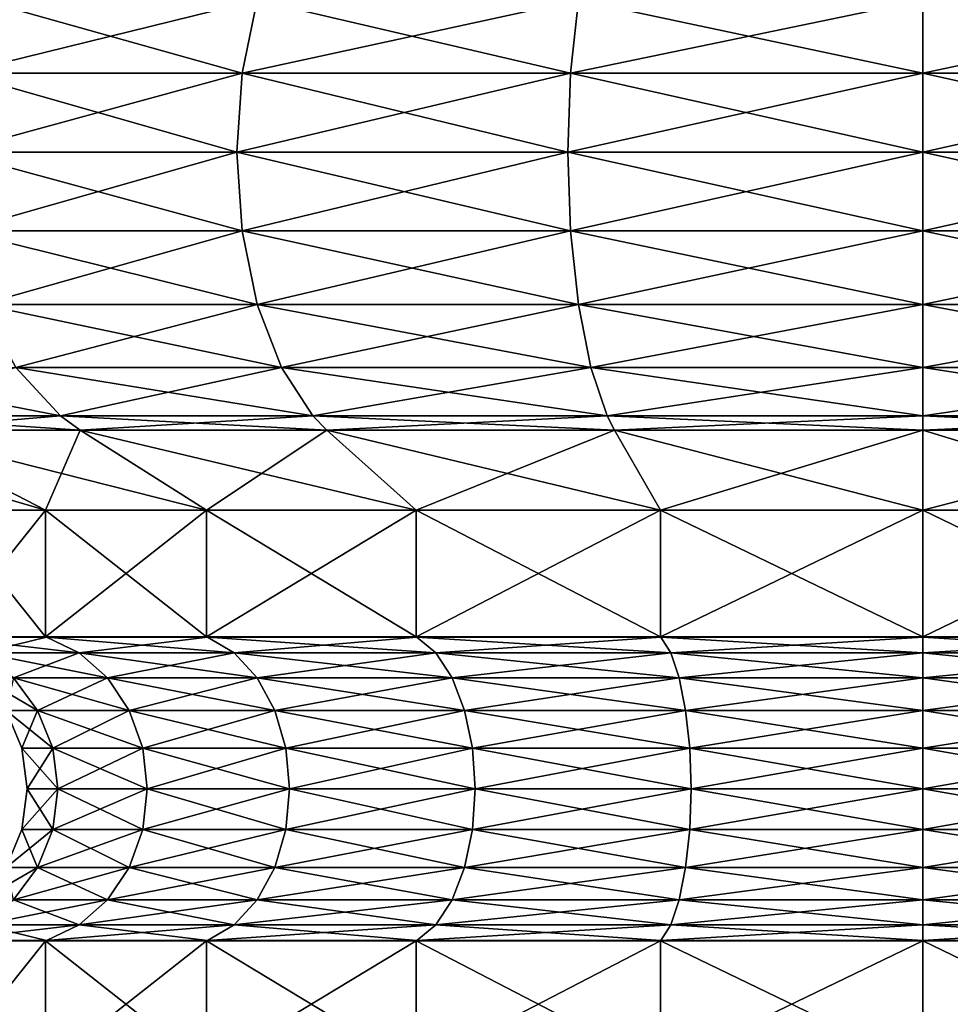
# Model space of a CAD drawing. Extents: x 6 to 9.5, y 9.4 to 49.9.
# Drawn here: x 6.7 to 7.8, y 40.1 to 41.3 of the extents above; entities that cross this region are included whole.
import ezdxf

# ---------------------------------------------------------------- set-up
doc = ezdxf.new("R2010")
doc.units = 0
doc.header["$MEASUREMENT"] = 0
doc.layers.add('DEFAULT', color=7, linetype='CONTINUOUS')

msp = doc.modelspace()

# ---------------------------------------------------------------- linework, layer by layer
at = {"layer": 'DEFAULT'}
for points in [[(6.938231, 41.252438, 0.295465), (6.590316, 41.252438, 0.56243), (6.616841, 41.342999, 0.588955)], [(6.616841, 41.342999, 2.911623), (6.590316, 41.252438, 2.938148), (6.956987, 41.342999, 3.172627)], [(6.590316, 41.252438, 2.938148), (6.938231, 41.252438, 3.205113), (6.956987, 41.342999, 3.172627)], [(6.956987, 41.342999, 0.327951), (6.938231, 41.252438, 0.295465), (6.616841, 41.342999, 0.588955)], [(7.343388, 41.252438, 0.127644), (6.938231, 41.252438, 0.295465), (6.956987, 41.342999, 0.327951)], [(7.353097, 41.342999, 3.336701), (6.956987, 41.342999, 3.172627), (6.938231, 41.252438, 3.205113)], [(7.353097, 41.342999, 3.336701), (6.938231, 41.252438, 3.205113), (7.343388, 41.252438, 3.372934)], [(7.353097, 41.342999, 0.163877), (7.343388, 41.252438, 0.127644), (6.956987, 41.342999, 0.327951)], [(7.778174, 41.252438, 3.430175), (7.778174, 41.342999, 3.392663), (7.343388, 41.252438, 3.372934)], [(7.778174, 41.342999, 3.392663), (7.353097, 41.342999, 3.336701), (7.343388, 41.252438, 3.372934)], [(7.778174, 41.252438, 0.070403), (7.343388, 41.252438, 0.127644), (7.353097, 41.342999, 0.163877)], [(7.778174, 41.342999, 0.107915), (7.778174, 41.252438, 0.070403), (7.353097, 41.342999, 0.163877)], [(7.778174, 41.342999, 3.392663), (7.778174, 41.252438, 3.430175), (8.203252, 41.342999, 3.336701)], [(8.203252, 41.342999, 0.163877), (8.212961, 41.252438, 0.127644), (7.778174, 41.342999, 0.107915)], [(8.212961, 41.252438, 0.127644), (7.778174, 41.252438, 0.070403), (7.778174, 41.342999, 0.107915)], [(7.778174, 41.252438, 3.430175), (8.212961, 41.252438, 3.372934), (8.203252, 41.342999, 3.336701)], [(6.931834, 41.155254, 0.284385), (6.581269, 41.155254, 0.553383), (6.590316, 41.252438, 0.56243)], [(6.581269, 41.155254, 2.947195), (6.931834, 41.155254, 3.216193), (6.938231, 41.252438, 3.205113)], [(6.581269, 41.155254, 2.947195), (6.938231, 41.252438, 3.205113), (6.590316, 41.252438, 2.938148)], [(6.931834, 41.155254, 0.284385), (6.590316, 41.252438, 0.56243), (6.938231, 41.252438, 0.295465)], [(7.340076, 41.155254, 0.115285), (6.931834, 41.155254, 0.284385), (6.938231, 41.252438, 0.295465)], [(7.340076, 41.155254, 3.385293), (7.343388, 41.252438, 3.372934), (6.931834, 41.155254, 3.216193)], [(7.343388, 41.252438, 3.372934), (6.938231, 41.252438, 3.205113), (6.931834, 41.155254, 3.216193)], [(7.340076, 41.155254, 0.115285), (6.938231, 41.252438, 0.295465), (7.343388, 41.252438, 0.127644)], [(7.778174, 41.155254, 3.44297), (7.778174, 41.252438, 3.430175), (7.340076, 41.155254, 3.385293)], [(7.778174, 41.252438, 3.430175), (7.343388, 41.252438, 3.372934), (7.340076, 41.155254, 3.385293)], [(7.778174, 41.155254, 0.057608), (7.340076, 41.155254, 0.115285), (7.343388, 41.252438, 0.127644)], [(7.778174, 41.155254, 0.057608), (7.343388, 41.252438, 0.127644), (7.778174, 41.252438, 0.070403)], [(7.778174, 41.155254, 3.44297), (8.216272, 41.155254, 3.385293), (8.212961, 41.252438, 3.372934)], [(7.778174, 41.155254, 3.44297), (8.212961, 41.252438, 3.372934), (7.778174, 41.252438, 3.430175)], [(8.216272, 41.155254, 0.115285), (7.778174, 41.155254, 0.057608), (7.778174, 41.252438, 0.070403)], [(8.216272, 41.155254, 0.115285), (7.778174, 41.252438, 0.070403), (8.212961, 41.252438, 0.127644)], [(6.931834, 41.155254, 0.284385), (6.938231, 41.058067, 0.295465), (6.581269, 41.155254, 0.553383)], [(6.938231, 41.058067, 0.295465), (6.590316, 41.058067, 0.56243), (6.581269, 41.155254, 0.553383)], [(6.581269, 41.155254, 2.947195), (6.590316, 41.058067, 2.938148), (6.931834, 41.155254, 3.216193)], [(6.590316, 41.058067, 2.938148), (6.938231, 41.058067, 3.205113), (6.931834, 41.155254, 3.216193)], [(7.340076, 41.155254, 0.115285), (7.343388, 41.058067, 0.127644), (6.931834, 41.155254, 0.284385)], [(7.343388, 41.058067, 0.127644), (6.938231, 41.058067, 0.295465), (6.931834, 41.155254, 0.284385)], [(7.340076, 41.155254, 3.385293), (6.931834, 41.155254, 3.216193), (6.938231, 41.058067, 3.205113)], [(7.343388, 41.058067, 3.372934), (7.340076, 41.155254, 3.385293), (6.938231, 41.058067, 3.205113)], [(7.778174, 41.155254, 3.44297), (7.340076, 41.155254, 3.385293), (7.343388, 41.058067, 3.372934)], [(7.778174, 41.155254, 0.057608), (7.778174, 41.058067, 0.070403), (7.340076, 41.155254, 0.115285)], [(7.778174, 41.058067, 0.070403), (7.343388, 41.058067, 0.127644), (7.340076, 41.155254, 0.115285)], [(7.778174, 41.058067, 3.430175), (7.778174, 41.155254, 3.44297), (7.343388, 41.058067, 3.372934)], [(7.778174, 41.155254, 3.44297), (7.778174, 41.058067, 3.430175), (8.216272, 41.155254, 3.385293)], [(8.216272, 41.155254, 0.115285), (8.212961, 41.058067, 0.127644), (7.778174, 41.155254, 0.057608)], [(8.212961, 41.058067, 0.127644), (7.778174, 41.058067, 0.070403), (7.778174, 41.155254, 0.057608)], [(7.778174, 41.058067, 3.430175), (8.212961, 41.058067, 3.372934), (8.216272, 41.155254, 3.385293)], [(6.956987, 40.967506, 0.327951), (6.616841, 40.967506, 0.588955), (6.590316, 41.058067, 0.56243)], [(6.956987, 40.967506, 0.327951), (6.590316, 41.058067, 0.56243), (6.938231, 41.058067, 0.295465)], [(6.616841, 40.967506, 2.911623), (6.938231, 41.058067, 3.205113), (6.590316, 41.058067, 2.938148)], [(6.616841, 40.967506, 2.911623), (6.956987, 40.967506, 3.172627), (6.938231, 41.058067, 3.205113)], [(7.353097, 40.967506, 0.163877), (6.956987, 40.967506, 0.327951), (6.938231, 41.058067, 0.295465)], [(7.353097, 40.967506, 0.163877), (6.938231, 41.058067, 0.295465), (7.343388, 41.058067, 0.127644)], [(7.343388, 41.058067, 3.372934), (6.938231, 41.058067, 3.205113), (6.956987, 40.967506, 3.172627)], [(7.353097, 40.967506, 3.336701), (7.343388, 41.058067, 3.372934), (6.956987, 40.967506, 3.172627)], [(7.778174, 41.058067, 3.430175), (7.343388, 41.058067, 3.372934), (7.353097, 40.967506, 3.336701)], [(7.778174, 40.967506, 0.107915), (7.353097, 40.967506, 0.163877), (7.343388, 41.058067, 0.127644)], [(7.778174, 40.967506, 0.107915), (7.343388, 41.058067, 0.127644), (7.778174, 41.058067, 0.070403)], [(7.778174, 40.967506, 3.392663), (7.778174, 41.058067, 3.430175), (7.353097, 40.967506, 3.336701)], [(7.778174, 40.967506, 3.392663), (8.203252, 40.967506, 3.336701), (8.212961, 41.058067, 3.372934)], [(7.778174, 40.967506, 3.392663), (8.212961, 41.058067, 3.372934), (7.778174, 41.058067, 3.430175)], [(8.203252, 40.967506, 0.163877), (7.778174, 40.967506, 0.107915), (7.778174, 41.058067, 0.070403)], [(8.203252, 40.967506, 0.163877), (7.778174, 41.058067, 0.070403), (8.212961, 41.058067, 0.127644)], [(6.956987, 40.967506, 0.327951), (6.986824, 40.88974, 0.379629), (6.616841, 40.967506, 0.588955)], [(6.986824, 40.88974, 0.379629), (6.659036, 40.88974, 0.63115), (6.616841, 40.967506, 0.588955)], [(6.616841, 40.967506, 2.911623), (6.659036, 40.88974, 2.869428), (6.956987, 40.967506, 3.172627)], [(6.659036, 40.88974, 2.869428), (6.986824, 40.88974, 3.120949), (6.956987, 40.967506, 3.172627)], [(7.353097, 40.967506, 0.163877), (7.368541, 40.88974, 0.221517), (6.956987, 40.967506, 0.327951)], [(7.368541, 40.88974, 0.221517), (6.986824, 40.88974, 0.379629), (6.956987, 40.967506, 0.327951)], [(7.353097, 40.967506, 3.336701), (6.956987, 40.967506, 3.172627), (6.986824, 40.88974, 3.120949)], [(7.368541, 40.88974, 3.279061), (7.353097, 40.967506, 3.336701), (6.986824, 40.88974, 3.120949)], [(7.778174, 40.967506, 3.392663), (7.353097, 40.967506, 3.336701), (7.368541, 40.88974, 3.279061)], [(7.778174, 40.967506, 0.107915), (7.778174, 40.88974, 0.167587), (7.353097, 40.967506, 0.163877)], [(7.778174, 40.88974, 0.167587), (7.368541, 40.88974, 0.221517), (7.353097, 40.967506, 0.163877)], [(7.778174, 40.88974, 3.332991), (7.778174, 40.967506, 3.392663), (7.368541, 40.88974, 3.279061)], [(7.778174, 40.967506, 3.392663), (7.778174, 40.88974, 3.332991), (8.203252, 40.967506, 3.336701)], [(8.203252, 40.967506, 0.163877), (8.187808, 40.88974, 0.221517), (7.778174, 40.967506, 0.107915)], [(8.187808, 40.88974, 0.221517), (7.778174, 40.88974, 0.167587), (7.778174, 40.967506, 0.107915)], [(7.778174, 40.88974, 3.332991), (8.187808, 40.88974, 3.279061), (8.203252, 40.967506, 3.336701)], [(6.714025, 40.830067, 0.68614), (6.474863, 40.830067, 0.997822), (6.407515, 40.88974, 0.958938)], [(6.714025, 40.830067, 0.68614), (6.407515, 40.88974, 0.958938), (6.659036, 40.88974, 0.63115)], [(6.714025, 40.830067, 2.814439), (6.659036, 40.88974, 2.869428), (6.474863, 40.830067, 2.502756)], [(6.714025, 40.830067, 0.68614), (6.659036, 40.88974, 0.63115), (7.025707, 40.830067, 0.446977)], [(6.714025, 40.830067, 2.814439), (6.986824, 40.88974, 3.120949), (6.659036, 40.88974, 2.869428)], [(7.025707, 40.830067, 0.446977), (6.659036, 40.88974, 0.63115), (6.986824, 40.88974, 0.379629)], [(6.714025, 40.830067, 2.814439), (7.025707, 40.830067, 3.053601), (6.986824, 40.88974, 3.120949)], [(7.388669, 40.830067, 0.296634), (7.025707, 40.830067, 0.446977), (6.986824, 40.88974, 0.379629)], [(7.388669, 40.830067, 0.296634), (6.986824, 40.88974, 0.379629), (7.368541, 40.88974, 0.221517)], [(7.025707, 40.830067, 3.053601), (7.368541, 40.88974, 3.279061), (6.986824, 40.88974, 3.120949)], [(7.388669, 40.830067, 3.203944), (7.368541, 40.88974, 3.279061), (7.025707, 40.830067, 3.053601)], [(7.388669, 40.830067, 0.296634), (7.368541, 40.88974, 0.221517), (7.778174, 40.830067, 0.245354)], [(7.388669, 40.830067, 3.203944), (7.778174, 40.88974, 3.332991), (7.368541, 40.88974, 3.279061)], [(7.778174, 40.830067, 0.245354), (7.368541, 40.88974, 0.221517), (7.778174, 40.88974, 0.167587)], [(7.388669, 40.830067, 3.203944), (7.778174, 40.830067, 3.255224), (7.778174, 40.88974, 3.332991)], [(8.167681, 40.830067, 0.296634), (7.778174, 40.830067, 0.245354), (7.778174, 40.88974, 0.167587)], [(8.167681, 40.830067, 0.296634), (7.778174, 40.88974, 0.167587), (8.187808, 40.88974, 0.221517)], [(8.167681, 40.830067, 3.203944), (8.187808, 40.88974, 3.279061), (7.778174, 40.830067, 3.255224)], [(7.778174, 40.830067, 3.255224), (8.187808, 40.88974, 3.279061), (7.778174, 40.88974, 3.332991)], [(6.714025, 40.830067, 0.68614), (6.7383, 40.812531, 0.710414), (6.474863, 40.830067, 0.997822)], [(6.714025, 40.830067, 2.814439), (6.474863, 40.830067, 2.502756), (6.504593, 40.812531, 2.485592)], [(6.504593, 40.812531, 1.014987), (6.474863, 40.830067, 0.997822), (6.7383, 40.812531, 0.710414)], [(6.7383, 40.812531, 2.790164), (6.714025, 40.830067, 2.814439), (6.504593, 40.812531, 2.485592)], [(6.7383, 40.812531, 0.710414), (6.714025, 40.830067, 0.68614), (7.042872, 40.812531, 0.476708)], [(6.714025, 40.830067, 0.68614), (7.025707, 40.830067, 0.446977), (7.042872, 40.812531, 0.476708)], [(6.714025, 40.830067, 2.814439), (6.7383, 40.812531, 2.790164), (7.025707, 40.830067, 3.053601)], [(7.042872, 40.812531, 3.02387), (7.025707, 40.830067, 3.053601), (6.7383, 40.812531, 2.790164)], [(7.388669, 40.830067, 0.296634), (7.397554, 40.812531, 0.329794), (7.025707, 40.830067, 0.446977)], [(7.388669, 40.830067, 3.203944), (7.025707, 40.830067, 3.053601), (7.042872, 40.812531, 3.02387)], [(7.042872, 40.812531, 0.476708), (7.025707, 40.830067, 0.446977), (7.397554, 40.812531, 0.329794)], [(7.397554, 40.812531, 3.170784), (7.388669, 40.830067, 3.203944), (7.042872, 40.812531, 3.02387)], [(7.397554, 40.812531, 0.329794), (7.388669, 40.830067, 0.296634), (7.778174, 40.812531, 0.279684)], [(7.388669, 40.830067, 0.296634), (7.778174, 40.830067, 0.245354), (7.778174, 40.812531, 0.279684)], [(7.388669, 40.830067, 3.203944), (7.397554, 40.812531, 3.170784), (7.778174, 40.830067, 3.255224)], [(7.778174, 40.812531, 3.220894), (7.778174, 40.830067, 3.255224), (7.397554, 40.812531, 3.170784)], [(8.167681, 40.830067, 0.296634), (8.158795, 40.812531, 0.329794), (7.778174, 40.830067, 0.245354)], [(8.158795, 40.812531, 3.170784), (8.167681, 40.830067, 3.203944), (7.778174, 40.812531, 3.220894)], [(8.167681, 40.830067, 3.203944), (7.778174, 40.830067, 3.255224), (7.778174, 40.812531, 3.220894)], [(7.778174, 40.812531, 0.279684), (7.778174, 40.830067, 0.245354), (8.158795, 40.812531, 0.329794)], [(6.570767, 40.713779, 1.426765), (6.357679, 40.812531, 1.369668), (6.695643, 40.713779, 1.125289)], [(6.357679, 40.812531, 1.369668), (6.504593, 40.812531, 1.014987), (6.695643, 40.713779, 1.125289)], [(6.7383, 40.812531, 0.710414), (6.894291, 40.713779, 0.866405), (6.504593, 40.812531, 1.014987)], [(6.7383, 40.812531, 2.790164), (6.504593, 40.812531, 2.485592), (6.695643, 40.713779, 2.375289)], [(6.695643, 40.713779, 2.375289), (6.504593, 40.812531, 2.485592), (6.570767, 40.713779, 2.073813)], [(6.695643, 40.713779, 1.125289), (6.504593, 40.812531, 1.014987), (6.894291, 40.713779, 0.866405)], [(6.894291, 40.713779, 2.634172), (6.7383, 40.812531, 2.790164), (6.695643, 40.713779, 2.375289)], [(6.894291, 40.713779, 0.866405), (6.7383, 40.812531, 0.710414), (7.153174, 40.713779, 0.667757)], [(6.7383, 40.812531, 2.790164), (6.894291, 40.713779, 2.634172), (7.042872, 40.812531, 3.02387)], [(6.7383, 40.812531, 0.710414), (7.042872, 40.812531, 0.476708), (7.153174, 40.713779, 0.667757)], [(7.153174, 40.713779, 2.832821), (7.042872, 40.812531, 3.02387), (6.894291, 40.713779, 2.634172)], [(7.397554, 40.812531, 0.329794), (7.454651, 40.713779, 0.542882), (7.042872, 40.812531, 0.476708)], [(7.397554, 40.812531, 3.170784), (7.042872, 40.812531, 3.02387), (7.153174, 40.713779, 2.832821)], [(7.153174, 40.713779, 0.667757), (7.042872, 40.812531, 0.476708), (7.454651, 40.713779, 0.542882)], [(7.454651, 40.713779, 2.957696), (7.397554, 40.812531, 3.170784), (7.153174, 40.713779, 2.832821)], [(7.454651, 40.713779, 0.542882), (7.397554, 40.812531, 0.329794), (7.778174, 40.713779, 0.500289)], [(7.397554, 40.812531, 3.170784), (7.454651, 40.713779, 2.957696), (7.778174, 40.812531, 3.220894)], [(7.397554, 40.812531, 0.329794), (7.778174, 40.812531, 0.279684), (7.778174, 40.713779, 0.500289)], [(7.778174, 40.713779, 3.000289), (7.778174, 40.812531, 3.220894), (7.454651, 40.713779, 2.957696)], [(8.158795, 40.812531, 0.329794), (8.101699, 40.713779, 0.542882), (7.778174, 40.812531, 0.279684)], [(8.101699, 40.713779, 2.957696), (8.158795, 40.812531, 3.170784), (7.778174, 40.713779, 3.000289)], [(8.158795, 40.812531, 3.170784), (7.778174, 40.812531, 3.220894), (7.778174, 40.713779, 3.000289)], [(7.778174, 40.713779, 0.500289), (7.778174, 40.812531, 0.279684), (8.101699, 40.713779, 0.542882)], [(6.570767, 40.557529, 1.426765), (6.570767, 40.713779, 1.426765), (6.695643, 40.557529, 1.125289)], [(6.570767, 40.713779, 2.073813), (6.570767, 40.557529, 2.073813), (6.695643, 40.713779, 2.375289)], [(6.695643, 40.557529, 2.375289), (6.695643, 40.713779, 2.375289), (6.570767, 40.557529, 2.073813)], [(6.570767, 40.713779, 1.426765), (6.695643, 40.713779, 1.125289), (6.695643, 40.557529, 1.125289)], [(6.894291, 40.713779, 0.866405), (6.894291, 40.557529, 0.866405), (6.695643, 40.713779, 1.125289)], [(6.894291, 40.557529, 2.634172), (6.894291, 40.713779, 2.634172), (6.695643, 40.557529, 2.375289)], [(6.894291, 40.713779, 2.634172), (6.695643, 40.713779, 2.375289), (6.695643, 40.557529, 2.375289)], [(6.695643, 40.557529, 1.125289), (6.695643, 40.713779, 1.125289), (6.894291, 40.557529, 0.866405)], [(6.894291, 40.557529, 0.866405), (6.894291, 40.713779, 0.866405), (7.153174, 40.557529, 0.667757)], [(6.894291, 40.713779, 2.634172), (6.894291, 40.557529, 2.634172), (7.153174, 40.713779, 2.832821)], [(7.153174, 40.557529, 2.832821), (7.153174, 40.713779, 2.832821), (6.894291, 40.557529, 2.634172)], [(6.894291, 40.713779, 0.866405), (7.153174, 40.713779, 0.667757), (7.153174, 40.557529, 0.667757)], [(7.454651, 40.713779, 0.542882), (7.454651, 40.557529, 0.542882), (7.153174, 40.713779, 0.667757)], [(7.454651, 40.557529, 2.957696), (7.454651, 40.713779, 2.957696), (7.153174, 40.557529, 2.832821)], [(7.454651, 40.713779, 2.957696), (7.153174, 40.713779, 2.832821), (7.153174, 40.557529, 2.832821)], [(7.153174, 40.557529, 0.667757), (7.153174, 40.713779, 0.667757), (7.454651, 40.557529, 0.542882)], [(7.454651, 40.557529, 0.542882), (7.454651, 40.713779, 0.542882), (7.778174, 40.557529, 0.500289)], [(7.454651, 40.713779, 2.957696), (7.454651, 40.557529, 2.957696), (7.778174, 40.713779, 3.000289)], [(7.778174, 40.557529, 3.000289), (7.778174, 40.713779, 3.000289), (7.454651, 40.557529, 2.957696)], [(7.454651, 40.713779, 0.542882), (7.778174, 40.713779, 0.500289), (7.778174, 40.557529, 0.500289)], [(8.101699, 40.713779, 0.542882), (8.101699, 40.557529, 0.542882), (7.778174, 40.713779, 0.500289)], [(8.101699, 40.557529, 2.957696), (8.101699, 40.713779, 2.957696), (7.778174, 40.557529, 3.000289)], [(8.101699, 40.713779, 2.957696), (7.778174, 40.713779, 3.000289), (7.778174, 40.557529, 3.000289)], [(7.778174, 40.557529, 0.500289), (7.778174, 40.713779, 0.500289), (8.101699, 40.557529, 0.542882)], [(6.570767, 40.557529, 2.073813), (6.572239, 40.557129, 2.073418), (6.695643, 40.557529, 2.375289)], [(6.572239, 40.557129, 1.42716), (6.570767, 40.557529, 1.426765), (6.696962, 40.557129, 1.126051)], [(6.695643, 40.557529, 1.125289), (6.696962, 40.557129, 1.126051), (6.570767, 40.557529, 1.426765)], [(6.572239, 40.557129, 2.073418), (6.696962, 40.557129, 2.374527), (6.695643, 40.557529, 2.375289)], [(6.572239, 40.557129, 2.073418), (6.617363, 40.537777, 2.061327), (6.696962, 40.557129, 2.374527)], [(6.572239, 40.557129, 1.42716), (6.696962, 40.557129, 1.126051), (6.73742, 40.537777, 1.149409)], [(6.572239, 40.557129, 1.42716), (6.73742, 40.537777, 1.149409), (6.617363, 40.537777, 1.439251)], [(6.696962, 40.557129, 2.374527), (6.617363, 40.537777, 2.061327), (6.73742, 40.537777, 2.351169)], [(6.894291, 40.557529, 0.866405), (6.895369, 40.557129, 0.867483), (6.695643, 40.557529, 1.125289)], [(6.895369, 40.557129, 0.867483), (6.696962, 40.557129, 1.126051), (6.695643, 40.557529, 1.125289)], [(6.695643, 40.557529, 2.375289), (6.696962, 40.557129, 2.374527), (6.894291, 40.557529, 2.634172)], [(6.895369, 40.557129, 2.633095), (6.894291, 40.557529, 2.634172), (6.696962, 40.557129, 2.374527)], [(6.895369, 40.557129, 2.633095), (6.696962, 40.557129, 2.374527), (6.73742, 40.537777, 2.351169)], [(6.895369, 40.557129, 0.867483), (6.928402, 40.537777, 0.900516), (6.696962, 40.557129, 1.126051)], [(6.696962, 40.557129, 1.126051), (6.928402, 40.537777, 0.900516), (6.73742, 40.537777, 1.149409)], [(6.895369, 40.557129, 2.633095), (6.73742, 40.537777, 2.351169), (6.928402, 40.537777, 2.600062)], [(6.894291, 40.557529, 2.634172), (6.895369, 40.557129, 2.633095), (7.153174, 40.557529, 2.832821)], [(6.895369, 40.557129, 0.867483), (6.894291, 40.557529, 0.866405), (7.153936, 40.557129, 0.669077)], [(7.153174, 40.557529, 0.667757), (7.153936, 40.557129, 0.669077), (6.894291, 40.557529, 0.866405)], [(6.895369, 40.557129, 2.633095), (7.153936, 40.557129, 2.831501), (7.153174, 40.557529, 2.832821)], [(6.895369, 40.557129, 2.633095), (6.928402, 40.537777, 2.600062), (7.153936, 40.557129, 2.831501)], [(6.895369, 40.557129, 0.867483), (7.153936, 40.557129, 0.669077), (7.177295, 40.537777, 0.709534)], [(6.895369, 40.557129, 0.867483), (7.177295, 40.537777, 0.709534), (6.928402, 40.537777, 0.900516)], [(7.153936, 40.557129, 2.831501), (6.928402, 40.537777, 2.600062), (7.177295, 40.537777, 2.791044)], [(7.454651, 40.557529, 0.542882), (7.455045, 40.557129, 0.544353), (7.153174, 40.557529, 0.667757)], [(7.455045, 40.557129, 0.544353), (7.153936, 40.557129, 0.669077), (7.153174, 40.557529, 0.667757)], [(7.153174, 40.557529, 2.832821), (7.153936, 40.557129, 2.831501), (7.454651, 40.557529, 2.957696)], [(7.455045, 40.557129, 2.956225), (7.454651, 40.557529, 2.957696), (7.153936, 40.557129, 2.831501)], [(7.455045, 40.557129, 2.956225), (7.153936, 40.557129, 2.831501), (7.177295, 40.537777, 2.791044)], [(7.455045, 40.557129, 0.544353), (7.467136, 40.537777, 0.589478), (7.153936, 40.557129, 0.669077)], [(7.153936, 40.557129, 0.669077), (7.467136, 40.537777, 0.589478), (7.177295, 40.537777, 0.709534)], [(7.455045, 40.557129, 2.956225), (7.177295, 40.537777, 2.791044), (7.467136, 40.537777, 2.9111)], [(7.454651, 40.557529, 2.957696), (7.455045, 40.557129, 2.956225), (7.778174, 40.557529, 3.000289)], [(7.455045, 40.557129, 0.544353), (7.454651, 40.557529, 0.542882), (7.778174, 40.557129, 0.501813)], [(7.778174, 40.557529, 0.500289), (7.778174, 40.557129, 0.501813), (7.454651, 40.557529, 0.542882)], [(7.455045, 40.557129, 2.956225), (7.778174, 40.557129, 2.998765), (7.778174, 40.557529, 3.000289)], [(7.455045, 40.557129, 2.956225), (7.467136, 40.537777, 2.9111), (7.778174, 40.557129, 2.998765)], [(7.455045, 40.557129, 0.544353), (7.778174, 40.557129, 0.501813), (7.778174, 40.537777, 0.548529)], [(7.455045, 40.557129, 0.544353), (7.778174, 40.537777, 0.548529), (7.467136, 40.537777, 0.589478)], [(7.778174, 40.557129, 2.998765), (7.467136, 40.537777, 2.9111), (7.778174, 40.537777, 2.952049)], [(8.101304, 40.557129, 2.956225), (8.101699, 40.557529, 2.957696), (7.778174, 40.557129, 2.998765)], [(8.101699, 40.557529, 0.542882), (8.101304, 40.557129, 0.544353), (7.778174, 40.557529, 0.500289)], [(8.101304, 40.557129, 0.544353), (7.778174, 40.557129, 0.501813), (7.778174, 40.557529, 0.500289)], [(7.778174, 40.557529, 3.000289), (7.778174, 40.557129, 2.998765), (8.101699, 40.557529, 2.957696)], [(8.101304, 40.557129, 2.956225), (7.778174, 40.557129, 2.998765), (7.778174, 40.537777, 2.952049)], [(8.101304, 40.557129, 2.956225), (7.778174, 40.537777, 2.952049), (8.089213, 40.537777, 2.9111)], [(8.101304, 40.557129, 0.544353), (8.089213, 40.537777, 0.589478), (7.778174, 40.557129, 0.501813)], [(7.778174, 40.557129, 0.501813), (8.089213, 40.537777, 0.589478), (7.778174, 40.537777, 0.548529)], [(6.73742, 40.537777, 2.351169), (6.617363, 40.537777, 2.061327), (6.656113, 40.506996, 2.050945)], [(6.656113, 40.506996, 1.449633), (6.617363, 40.537777, 1.439251), (6.772161, 40.506996, 1.169467)], [(6.617363, 40.537777, 1.439251), (6.73742, 40.537777, 1.149409), (6.772161, 40.506996, 1.169467)], [(6.772161, 40.506996, 2.331111), (6.73742, 40.537777, 2.351169), (6.656113, 40.506996, 2.050945)], [(6.928402, 40.537777, 2.600062), (6.73742, 40.537777, 2.351169), (6.772161, 40.506996, 2.331111)], [(6.772161, 40.506996, 1.169467), (6.73742, 40.537777, 1.149409), (6.956769, 40.506996, 0.928883)], [(6.73742, 40.537777, 1.149409), (6.928402, 40.537777, 0.900516), (6.956769, 40.506996, 0.928883)], [(6.956769, 40.506996, 2.571695), (6.928402, 40.537777, 2.600062), (6.772161, 40.506996, 2.331111)], [(7.177295, 40.537777, 2.791044), (6.928402, 40.537777, 2.600062), (6.956769, 40.506996, 2.571695)], [(6.956769, 40.506996, 0.928883), (6.928402, 40.537777, 0.900516), (7.197353, 40.506996, 0.744276)], [(6.928402, 40.537777, 0.900516), (7.177295, 40.537777, 0.709534), (7.197353, 40.506996, 0.744276)], [(7.197353, 40.506996, 2.756302), (7.177295, 40.537777, 2.791044), (6.956769, 40.506996, 2.571695)], [(7.467136, 40.537777, 2.9111), (7.177295, 40.537777, 2.791044), (7.197353, 40.506996, 2.756302)], [(7.197353, 40.506996, 0.744276), (7.177295, 40.537777, 0.709534), (7.477519, 40.506996, 0.628227)], [(7.177295, 40.537777, 0.709534), (7.467136, 40.537777, 0.589478), (7.477519, 40.506996, 0.628227)], [(7.477519, 40.506996, 2.872351), (7.467136, 40.537777, 2.9111), (7.197353, 40.506996, 2.756302)], [(7.778174, 40.537777, 2.952049), (7.467136, 40.537777, 2.9111), (7.477519, 40.506996, 2.872351)], [(7.477519, 40.506996, 0.628227), (7.467136, 40.537777, 0.589478), (7.778174, 40.506996, 0.588645)], [(7.467136, 40.537777, 0.589478), (7.778174, 40.537777, 0.548529), (7.778174, 40.506996, 0.588645)], [(7.778174, 40.506996, 2.911933), (7.778174, 40.537777, 2.952049), (7.477519, 40.506996, 2.872351)], [(7.778174, 40.537777, 2.952049), (7.778174, 40.506996, 2.911933), (8.089213, 40.537777, 2.9111)], [(7.778174, 40.506996, 2.911933), (8.07883, 40.506996, 2.872351), (8.089213, 40.537777, 2.9111)], [(7.778174, 40.506996, 0.588645), (7.778174, 40.537777, 0.548529), (8.07883, 40.506996, 0.628227)], [(7.778174, 40.537777, 0.548529), (8.089213, 40.537777, 0.589478), (8.07883, 40.506996, 0.628227)], [(6.685846, 40.466881, 1.457601), (6.647313, 40.466881, 1.750289), (6.616531, 40.506996, 1.750289)], [(6.685846, 40.466881, 1.457601), (6.616531, 40.506996, 1.750289), (6.656113, 40.506996, 1.449633)], [(6.685846, 40.466881, 2.042978), (6.656113, 40.506996, 2.050945), (6.647313, 40.466881, 1.750289)], [(6.685846, 40.466881, 2.042978), (6.772161, 40.506996, 2.331111), (6.656113, 40.506996, 2.050945)], [(6.685846, 40.466881, 1.457601), (6.656113, 40.506996, 1.449633), (6.79882, 40.466881, 1.184858)], [(6.656113, 40.506996, 1.449633), (6.772161, 40.506996, 1.169467), (6.79882, 40.466881, 1.184858)], [(6.685846, 40.466881, 2.042978), (6.79882, 40.466881, 2.31572), (6.772161, 40.506996, 2.331111)], [(6.956769, 40.506996, 2.571695), (6.772161, 40.506996, 2.331111), (6.79882, 40.466881, 2.31572)], [(6.978535, 40.466881, 0.950649), (6.79882, 40.466881, 1.184858), (6.772161, 40.506996, 1.169467)], [(6.978535, 40.466881, 0.950649), (6.772161, 40.506996, 1.169467), (6.956769, 40.506996, 0.928883)], [(6.978535, 40.466881, 2.549929), (6.956769, 40.506996, 2.571695), (6.79882, 40.466881, 2.31572)], [(6.978535, 40.466881, 2.549929), (7.197353, 40.506996, 2.756302), (6.956769, 40.506996, 2.571695)], [(6.978535, 40.466881, 0.950649), (6.956769, 40.506996, 0.928883), (7.212744, 40.466881, 0.770934)], [(6.956769, 40.506996, 0.928883), (7.197353, 40.506996, 0.744276), (7.212744, 40.466881, 0.770934)], [(6.978535, 40.466881, 2.549929), (7.212744, 40.466881, 2.729644), (7.197353, 40.506996, 2.756302)], [(7.477519, 40.506996, 2.872351), (7.197353, 40.506996, 2.756302), (7.212744, 40.466881, 2.729644)], [(7.485486, 40.466881, 0.657961), (7.212744, 40.466881, 0.770934), (7.197353, 40.506996, 0.744276)], [(7.485486, 40.466881, 0.657961), (7.197353, 40.506996, 0.744276), (7.477519, 40.506996, 0.628227)], [(7.477519, 40.506996, 2.872351), (7.212744, 40.466881, 2.729644), (7.485486, 40.466881, 2.842617)], [(7.778174, 40.506996, 2.911933), (7.477519, 40.506996, 2.872351), (7.485486, 40.466881, 2.842617)], [(7.485486, 40.466881, 0.657961), (7.477519, 40.506996, 0.628227), (7.778174, 40.466881, 0.619428)], [(7.477519, 40.506996, 0.628227), (7.778174, 40.506996, 0.588645), (7.778174, 40.466881, 0.619428)], [(7.778174, 40.506996, 2.911933), (7.485486, 40.466881, 2.842617), (7.778174, 40.466881, 2.88115)], [(7.778174, 40.506996, 2.911933), (7.778174, 40.466881, 2.88115), (8.07883, 40.506996, 2.872351)], [(8.07883, 40.506996, 2.872351), (7.778174, 40.466881, 2.88115), (8.070863, 40.466881, 2.842617)], [(8.070863, 40.466881, 0.657961), (7.778174, 40.466881, 0.619428), (7.778174, 40.506996, 0.588645)], [(8.070863, 40.466881, 0.657961), (7.778174, 40.506996, 0.588645), (8.07883, 40.506996, 0.628227)], [(6.704537, 40.420162, 1.462609), (6.666664, 40.420162, 1.750289), (6.647313, 40.466881, 1.750289)], [(6.704537, 40.420162, 1.462609), (6.647313, 40.466881, 1.750289), (6.685846, 40.466881, 1.457601)], [(6.685846, 40.466881, 2.042978), (6.647313, 40.466881, 1.750289), (6.666664, 40.420162, 1.750289)], [(6.704537, 40.420162, 2.037969), (6.685846, 40.466881, 2.042978), (6.666664, 40.420162, 1.750289)], [(6.704537, 40.420162, 2.037969), (6.79882, 40.466881, 2.31572), (6.685846, 40.466881, 2.042978)], [(6.704537, 40.420162, 1.462609), (6.685846, 40.466881, 1.457601), (6.815578, 40.420162, 1.194534)], [(6.685846, 40.466881, 1.457601), (6.79882, 40.466881, 1.184858), (6.815578, 40.420162, 1.194534)], [(6.704537, 40.420162, 2.037969), (6.815578, 40.420162, 2.306044), (6.79882, 40.466881, 2.31572)], [(6.992218, 40.420162, 0.964332), (6.815578, 40.420162, 1.194534), (6.79882, 40.466881, 1.184858)], [(6.992218, 40.420162, 0.964332), (6.79882, 40.466881, 1.184858), (6.978535, 40.466881, 0.950649)], [(6.978535, 40.466881, 2.549929), (6.79882, 40.466881, 2.31572), (6.815578, 40.420162, 2.306044)], [(6.992218, 40.420162, 2.536246), (6.978535, 40.466881, 2.549929), (6.815578, 40.420162, 2.306044)], [(6.992218, 40.420162, 2.536246), (7.212744, 40.466881, 2.729644), (6.978535, 40.466881, 2.549929)], [(6.992218, 40.420162, 0.964332), (6.978535, 40.466881, 0.950649), (7.222419, 40.420162, 0.787692)], [(6.978535, 40.466881, 0.950649), (7.212744, 40.466881, 0.770934), (7.222419, 40.420162, 0.787692)], [(6.992218, 40.420162, 2.536246), (7.222419, 40.420162, 2.712886), (7.212744, 40.466881, 2.729644)], [(7.490494, 40.420162, 0.676652), (7.222419, 40.420162, 0.787692), (7.212744, 40.466881, 0.770934)], [(7.490494, 40.420162, 0.676652), (7.212744, 40.466881, 0.770934), (7.485486, 40.466881, 0.657961)], [(7.222419, 40.420162, 2.712886), (7.485486, 40.466881, 2.842617), (7.212744, 40.466881, 2.729644)], [(7.222419, 40.420162, 2.712886), (7.490494, 40.420162, 2.823926), (7.485486, 40.466881, 2.842617)], [(7.490494, 40.420162, 0.676652), (7.485486, 40.466881, 0.657961), (7.778174, 40.420162, 0.638778)], [(7.778174, 40.466881, 2.88115), (7.485486, 40.466881, 2.842617), (7.490494, 40.420162, 2.823926)], [(7.485486, 40.466881, 0.657961), (7.778174, 40.466881, 0.619428), (7.778174, 40.420162, 0.638778)], [(7.778174, 40.420162, 2.8618), (7.778174, 40.466881, 2.88115), (7.490494, 40.420162, 2.823926)], [(8.065855, 40.420162, 2.823926), (8.070863, 40.466881, 2.842617), (7.778174, 40.420162, 2.8618)], [(8.065855, 40.420162, 0.676652), (7.778174, 40.420162, 0.638778), (7.778174, 40.466881, 0.619428)], [(8.065855, 40.420162, 0.676652), (7.778174, 40.466881, 0.619428), (8.070863, 40.466881, 0.657961)], [(7.778174, 40.420162, 2.8618), (8.070863, 40.466881, 2.842617), (7.778174, 40.466881, 2.88115)], [(6.673264, 40.370029, 1.750289), (6.704537, 40.420162, 2.037969), (6.666664, 40.420162, 1.750289)], [(6.673264, 40.370029, 1.750289), (6.666664, 40.420162, 1.750289), (6.710913, 40.370029, 1.464317)], [(6.704537, 40.420162, 1.462609), (6.710913, 40.370029, 1.464317), (6.666664, 40.420162, 1.750289)], [(6.673264, 40.370029, 1.750289), (6.710913, 40.370029, 2.036261), (6.704537, 40.420162, 2.037969)], [(6.821294, 40.370029, 1.197834), (6.710913, 40.370029, 1.464317), (6.704537, 40.420162, 1.462609)], [(6.821294, 40.370029, 1.197834), (6.704537, 40.420162, 1.462609), (6.815578, 40.420162, 1.194534)], [(6.704537, 40.420162, 2.037969), (6.710913, 40.370029, 2.036261), (6.815578, 40.420162, 2.306044)], [(6.821294, 40.370029, 2.302744), (6.815578, 40.420162, 2.306044), (6.710913, 40.370029, 2.036261)], [(6.821294, 40.370029, 2.302744), (6.992218, 40.420162, 2.536246), (6.815578, 40.420162, 2.306044)], [(6.821294, 40.370029, 1.197834), (6.815578, 40.420162, 1.194534), (6.996885, 40.370029, 0.968999)], [(6.992218, 40.420162, 0.964332), (6.996885, 40.370029, 0.968999), (6.815578, 40.420162, 1.194534)], [(6.821294, 40.370029, 2.302744), (6.996885, 40.370029, 2.531579), (6.992218, 40.420162, 2.536246)], [(7.225719, 40.370029, 0.793408), (6.996885, 40.370029, 0.968999), (6.992218, 40.420162, 0.964332)], [(7.225719, 40.370029, 0.793408), (6.992218, 40.420162, 0.964332), (7.222419, 40.420162, 0.787692)], [(6.992218, 40.420162, 2.536246), (6.996885, 40.370029, 2.531579), (7.222419, 40.420162, 2.712886)], [(7.225719, 40.370029, 2.70717), (7.222419, 40.420162, 2.712886), (6.996885, 40.370029, 2.531579)], [(7.225719, 40.370029, 2.70717), (7.490494, 40.420162, 2.823926), (7.222419, 40.420162, 2.712886)], [(7.225719, 40.370029, 0.793408), (7.222419, 40.420162, 0.787692), (7.492203, 40.370029, 0.683027)], [(7.490494, 40.420162, 0.676652), (7.492203, 40.370029, 0.683027), (7.222419, 40.420162, 0.787692)], [(7.225719, 40.370029, 2.70717), (7.492203, 40.370029, 2.817551), (7.490494, 40.420162, 2.823926)], [(7.778174, 40.370029, 0.645378), (7.492203, 40.370029, 0.683027), (7.490494, 40.420162, 0.676652)], [(7.778174, 40.370029, 0.645378), (7.490494, 40.420162, 0.676652), (7.778174, 40.420162, 0.638778)], [(7.778174, 40.420162, 2.8618), (7.490494, 40.420162, 2.823926), (7.492203, 40.370029, 2.817551)], [(7.778174, 40.370029, 2.8552), (7.778174, 40.420162, 2.8618), (7.492203, 40.370029, 2.817551)], [(7.778174, 40.370029, 2.8552), (8.064147, 40.370029, 2.817551), (8.065855, 40.420162, 2.823926)], [(7.778174, 40.370029, 2.8552), (8.065855, 40.420162, 2.823926), (7.778174, 40.420162, 2.8618)], [(7.778174, 40.370029, 0.645378), (7.778174, 40.420162, 0.638778), (8.064147, 40.370029, 0.683027)], [(8.065855, 40.420162, 0.676652), (8.064147, 40.370029, 0.683027), (7.778174, 40.420162, 0.638778)], [(6.710913, 40.370029, 2.036261), (6.673264, 40.370029, 1.750289), (6.666664, 40.319897, 1.750289)], [(6.710913, 40.370029, 2.036261), (6.666664, 40.319897, 1.750289), (6.704537, 40.319897, 2.037969)], [(6.673264, 40.370029, 1.750289), (6.704537, 40.319897, 1.462609), (6.666664, 40.319897, 1.750289)], [(6.673264, 40.370029, 1.750289), (6.710913, 40.370029, 1.464317), (6.704537, 40.319897, 1.462609)], [(6.821294, 40.370029, 2.302744), (6.710913, 40.370029, 2.036261), (6.704537, 40.319897, 2.037969)], [(6.821294, 40.370029, 2.302744), (6.704537, 40.319897, 2.037969), (6.815578, 40.319897, 2.306044)], [(6.710913, 40.370029, 1.464317), (6.815578, 40.319897, 1.194534), (6.704537, 40.319897, 1.462609)], [(6.710913, 40.370029, 1.464317), (6.821294, 40.370029, 1.197834), (6.815578, 40.319897, 1.194534)], [(6.996885, 40.370029, 2.531579), (6.821294, 40.370029, 2.302744), (6.815578, 40.319897, 2.306044)], [(6.996885, 40.370029, 2.531579), (6.815578, 40.319897, 2.306044), (6.992218, 40.319897, 2.536246)], [(6.821294, 40.370029, 1.197834), (6.992218, 40.319897, 0.964332), (6.815578, 40.319897, 1.194534)], [(6.821294, 40.370029, 1.197834), (6.996885, 40.370029, 0.968999), (6.992218, 40.319897, 0.964332)], [(7.225719, 40.370029, 2.70717), (6.996885, 40.370029, 2.531579), (6.992218, 40.319897, 2.536246)], [(7.225719, 40.370029, 2.70717), (6.992218, 40.319897, 2.536246), (7.222419, 40.319897, 2.712886)], [(6.996885, 40.370029, 0.968999), (7.222419, 40.319897, 0.787692), (6.992218, 40.319897, 0.964332)], [(6.996885, 40.370029, 0.968999), (7.225719, 40.370029, 0.793408), (7.222419, 40.319897, 0.787692)], [(7.492203, 40.370029, 2.817551), (7.225719, 40.370029, 2.70717), (7.222419, 40.319897, 2.712886)], [(7.492203, 40.370029, 2.817551), (7.222419, 40.319897, 2.712886), (7.490494, 40.319897, 2.823926)], [(7.225719, 40.370029, 0.793408), (7.490494, 40.319897, 0.676652), (7.222419, 40.319897, 0.787692)], [(7.225719, 40.370029, 0.793408), (7.492203, 40.370029, 0.683027), (7.490494, 40.319897, 0.676652)], [(7.778174, 40.370029, 2.8552), (7.492203, 40.370029, 2.817551), (7.490494, 40.319897, 2.823926)], [(7.778174, 40.370029, 2.8552), (7.490494, 40.319897, 2.823926), (7.778174, 40.319897, 2.8618)], [(7.492203, 40.370029, 0.683027), (7.778174, 40.319897, 0.638778), (7.490494, 40.319897, 0.676652)], [(7.492203, 40.370029, 0.683027), (7.778174, 40.370029, 0.645378), (7.778174, 40.319897, 0.638778)], [(7.778174, 40.370029, 2.8552), (7.778174, 40.319897, 2.8618), (8.064147, 40.370029, 2.817551)], [(7.778174, 40.370029, 0.645378), (8.064147, 40.370029, 0.683027), (8.065855, 40.319897, 0.676652)], [(7.778174, 40.370029, 0.645378), (8.065855, 40.319897, 0.676652), (7.778174, 40.319897, 0.638778)], [(8.065855, 40.319897, 2.823926), (8.064147, 40.370029, 2.817551), (7.778174, 40.319897, 2.8618)], [(6.666664, 40.319897, 1.750289), (6.685846, 40.273182, 1.457601), (6.647313, 40.273182, 1.750289)], [(6.666664, 40.319897, 1.750289), (6.647313, 40.273182, 1.750289), (6.704537, 40.319897, 2.037969)], [(6.704537, 40.319897, 2.037969), (6.647313, 40.273182, 1.750289), (6.685846, 40.273182, 2.042978)], [(6.704537, 40.319897, 1.462609), (6.685846, 40.273182, 1.457601), (6.666664, 40.319897, 1.750289)], [(6.704537, 40.319897, 1.462609), (6.79882, 40.273182, 1.184858), (6.685846, 40.273182, 1.457601)], [(6.704537, 40.319897, 2.037969), (6.685846, 40.273182, 2.042978), (6.815578, 40.319897, 2.306044)], [(6.815578, 40.319897, 2.306044), (6.685846, 40.273182, 2.042978), (6.79882, 40.273182, 2.31572)], [(6.815578, 40.319897, 1.194534), (6.79882, 40.273182, 1.184858), (6.704537, 40.319897, 1.462609)], [(6.815578, 40.319897, 1.194534), (6.978535, 40.273182, 0.950649), (6.79882, 40.273182, 1.184858)], [(6.815578, 40.319897, 2.306044), (6.79882, 40.273182, 2.31572), (6.992218, 40.319897, 2.536246)], [(6.992218, 40.319897, 2.536246), (6.79882, 40.273182, 2.31572), (6.978535, 40.273182, 2.549929)], [(6.992218, 40.319897, 0.964332), (6.978535, 40.273182, 0.950649), (6.815578, 40.319897, 1.194534)], [(6.992218, 40.319897, 0.964332), (7.212744, 40.273182, 0.770934), (6.978535, 40.273182, 0.950649)], [(6.992218, 40.319897, 2.536246), (6.978535, 40.273182, 2.549929), (7.222419, 40.319897, 2.712886)], [(7.222419, 40.319897, 2.712886), (6.978535, 40.273182, 2.549929), (7.212744, 40.273182, 2.729644)], [(7.222419, 40.319897, 0.787692), (7.212744, 40.273182, 0.770934), (6.992218, 40.319897, 0.964332)], [(7.485486, 40.273182, 2.842617), (7.490494, 40.319897, 2.823926), (7.212744, 40.273182, 2.729644)], [(7.222419, 40.319897, 0.787692), (7.485486, 40.273182, 0.657961), (7.212744, 40.273182, 0.770934)], [(7.222419, 40.319897, 2.712886), (7.212744, 40.273182, 2.729644), (7.490494, 40.319897, 2.823926)], [(7.490494, 40.319897, 0.676652), (7.485486, 40.273182, 0.657961), (7.222419, 40.319897, 0.787692)], [(7.778174, 40.273182, 2.88115), (7.778174, 40.319897, 2.8618), (7.485486, 40.273182, 2.842617)], [(7.485486, 40.273182, 2.842617), (7.778174, 40.319897, 2.8618), (7.490494, 40.319897, 2.823926)], [(7.490494, 40.319897, 0.676652), (7.778174, 40.273182, 0.619428), (7.485486, 40.273182, 0.657961)], [(7.778174, 40.319897, 0.638778), (7.778174, 40.273182, 0.619428), (7.490494, 40.319897, 0.676652)], [(8.065855, 40.319897, 2.823926), (7.778174, 40.319897, 2.8618), (7.778174, 40.273182, 2.88115)], [(8.065855, 40.319897, 2.823926), (7.778174, 40.273182, 2.88115), (8.070863, 40.273182, 2.842617)], [(8.065855, 40.319897, 0.676652), (8.070863, 40.273182, 0.657961), (7.778174, 40.319897, 0.638778)], [(7.778174, 40.319897, 0.638778), (8.070863, 40.273182, 0.657961), (7.778174, 40.273182, 0.619428)], [(6.616531, 40.233063, 1.750289), (6.656113, 40.233063, 2.050945), (6.685846, 40.273182, 2.042978)], [(6.616531, 40.233063, 1.750289), (6.685846, 40.273182, 2.042978), (6.647313, 40.273182, 1.750289)], [(6.656113, 40.233063, 1.449633), (6.647313, 40.273182, 1.750289), (6.685846, 40.273182, 1.457601)], [(6.772161, 40.233063, 1.169467), (6.656113, 40.233063, 1.449633), (6.685846, 40.273182, 1.457601)], [(6.656113, 40.233063, 2.050945), (6.772161, 40.233063, 2.331111), (6.79882, 40.273182, 2.31572)], [(6.656113, 40.233063, 2.050945), (6.79882, 40.273182, 2.31572), (6.685846, 40.273182, 2.042978)], [(6.772161, 40.233063, 1.169467), (6.685846, 40.273182, 1.457601), (6.79882, 40.273182, 1.184858)], [(6.956769, 40.233063, 0.928883), (6.772161, 40.233063, 1.169467), (6.79882, 40.273182, 1.184858)], [(6.772161, 40.233063, 2.331111), (6.956769, 40.233063, 2.571695), (6.978535, 40.273182, 2.549929)], [(6.772161, 40.233063, 2.331111), (6.978535, 40.273182, 2.549929), (6.79882, 40.273182, 2.31572)], [(6.956769, 40.233063, 0.928883), (6.79882, 40.273182, 1.184858), (6.978535, 40.273182, 0.950649)], [(7.197353, 40.233063, 0.744276), (6.956769, 40.233063, 0.928883), (6.978535, 40.273182, 0.950649)], [(6.956769, 40.233063, 2.571695), (7.197353, 40.233063, 2.756302), (7.212744, 40.273182, 2.729644)], [(6.956769, 40.233063, 2.571695), (7.212744, 40.273182, 2.729644), (6.978535, 40.273182, 2.549929)], [(7.197353, 40.233063, 0.744276), (6.978535, 40.273182, 0.950649), (7.212744, 40.273182, 0.770934)], [(7.485486, 40.273182, 2.842617), (7.212744, 40.273182, 2.729644), (7.197353, 40.233063, 2.756302)], [(7.485486, 40.273182, 2.842617), (7.197353, 40.233063, 2.756302), (7.477519, 40.233063, 2.872351)], [(7.477519, 40.233063, 0.628227), (7.197353, 40.233063, 0.744276), (7.212744, 40.273182, 0.770934)], [(7.477519, 40.233063, 0.628227), (7.212744, 40.273182, 0.770934), (7.485486, 40.273182, 0.657961)], [(7.778174, 40.233063, 2.911933), (7.778174, 40.273182, 2.88115), (7.477519, 40.233063, 2.872351)], [(7.778174, 40.273182, 2.88115), (7.485486, 40.273182, 2.842617), (7.477519, 40.233063, 2.872351)], [(7.778174, 40.233063, 0.588645), (7.477519, 40.233063, 0.628227), (7.485486, 40.273182, 0.657961)], [(7.778174, 40.233063, 0.588645), (7.485486, 40.273182, 0.657961), (7.778174, 40.273182, 0.619428)], [(7.778174, 40.233063, 2.911933), (8.07883, 40.233063, 2.872351), (8.070863, 40.273182, 2.842617)], [(7.778174, 40.233063, 2.911933), (8.070863, 40.273182, 2.842617), (7.778174, 40.273182, 2.88115)], [(8.07883, 40.233063, 0.628227), (7.778174, 40.233063, 0.588645), (7.778174, 40.273182, 0.619428)], [(8.07883, 40.233063, 0.628227), (7.778174, 40.273182, 0.619428), (8.070863, 40.273182, 0.657961)], [(6.73742, 40.202282, 1.149409), (6.617363, 40.202282, 1.439251), (6.656113, 40.233063, 1.449633)], [(6.656113, 40.233063, 2.050945), (6.617363, 40.202282, 2.061327), (6.772161, 40.233063, 2.331111)], [(6.617363, 40.202282, 2.061327), (6.73742, 40.202282, 2.351169), (6.772161, 40.233063, 2.331111)], [(6.772161, 40.233063, 1.169467), (6.73742, 40.202282, 1.149409), (6.656113, 40.233063, 1.449633)], [(6.928402, 40.202282, 0.900516), (6.73742, 40.202282, 1.149409), (6.772161, 40.233063, 1.169467)], [(6.772161, 40.233063, 2.331111), (6.73742, 40.202282, 2.351169), (6.956769, 40.233063, 2.571695)], [(6.73742, 40.202282, 2.351169), (6.928402, 40.202282, 2.600062), (6.956769, 40.233063, 2.571695)], [(6.956769, 40.233063, 0.928883), (6.928402, 40.202282, 0.900516), (6.772161, 40.233063, 1.169467)], [(7.177295, 40.202282, 0.709534), (6.928402, 40.202282, 0.900516), (6.956769, 40.233063, 0.928883)], [(6.956769, 40.233063, 2.571695), (6.928402, 40.202282, 2.600062), (7.197353, 40.233063, 2.756302)], [(6.928402, 40.202282, 2.600062), (7.177295, 40.202282, 2.791044), (7.197353, 40.233063, 2.756302)], [(7.197353, 40.233063, 0.744276), (7.177295, 40.202282, 0.709534), (6.956769, 40.233063, 0.928883)], [(7.467136, 40.202282, 0.589478), (7.177295, 40.202282, 0.709534), (7.197353, 40.233063, 0.744276)], [(7.477519, 40.233063, 2.872351), (7.197353, 40.233063, 2.756302), (7.177295, 40.202282, 2.791044)], [(7.477519, 40.233063, 2.872351), (7.177295, 40.202282, 2.791044), (7.467136, 40.202282, 2.9111)], [(7.477519, 40.233063, 0.628227), (7.467136, 40.202282, 0.589478), (7.197353, 40.233063, 0.744276)], [(7.778174, 40.202282, 2.952049), (7.778174, 40.233063, 2.911933), (7.467136, 40.202282, 2.9111)], [(7.778174, 40.233063, 2.911933), (7.477519, 40.233063, 2.872351), (7.467136, 40.202282, 2.9111)], [(7.778174, 40.202282, 0.548529), (7.467136, 40.202282, 0.589478), (7.477519, 40.233063, 0.628227)], [(7.778174, 40.233063, 0.588645), (7.778174, 40.202282, 0.548529), (7.477519, 40.233063, 0.628227)], [(7.778174, 40.233063, 2.911933), (7.778174, 40.202282, 2.952049), (8.07883, 40.233063, 2.872351)], [(8.07883, 40.233063, 0.628227), (8.089213, 40.202282, 0.589478), (7.778174, 40.233063, 0.588645)], [(8.089213, 40.202282, 0.589478), (7.778174, 40.202282, 0.548529), (7.778174, 40.233063, 0.588645)], [(7.778174, 40.202282, 2.952049), (8.089213, 40.202282, 2.9111), (8.07883, 40.233063, 2.872351)], [(6.572239, 40.18293, 1.42716), (6.617363, 40.202282, 1.439251), (6.696962, 40.18293, 1.126051)], [(6.572239, 40.18293, 2.073418), (6.696962, 40.18293, 2.374527), (6.73742, 40.202282, 2.351169)], [(6.572239, 40.18293, 2.073418), (6.73742, 40.202282, 2.351169), (6.617363, 40.202282, 2.061327)], [(6.696962, 40.18293, 1.126051), (6.617363, 40.202282, 1.439251), (6.73742, 40.202282, 1.149409)], [(6.895369, 40.18293, 0.867483), (6.696962, 40.18293, 1.126051), (6.73742, 40.202282, 1.149409)], [(6.895369, 40.18293, 2.633095), (6.928402, 40.202282, 2.600062), (6.696962, 40.18293, 2.374527)], [(6.696962, 40.18293, 2.374527), (6.928402, 40.202282, 2.600062), (6.73742, 40.202282, 2.351169)], [(6.895369, 40.18293, 0.867483), (6.73742, 40.202282, 1.149409), (6.928402, 40.202282, 0.900516)], [(6.895369, 40.18293, 0.867483), (6.928402, 40.202282, 0.900516), (7.153936, 40.18293, 0.669077)], [(6.895369, 40.18293, 2.633095), (7.153936, 40.18293, 2.831501), (7.177295, 40.202282, 2.791044)], [(6.895369, 40.18293, 2.633095), (7.177295, 40.202282, 2.791044), (6.928402, 40.202282, 2.600062)], [(7.153936, 40.18293, 0.669077), (6.928402, 40.202282, 0.900516), (7.177295, 40.202282, 0.709534)], [(7.455045, 40.18293, 0.544353), (7.153936, 40.18293, 0.669077), (7.177295, 40.202282, 0.709534)], [(7.455045, 40.18293, 2.956225), (7.467136, 40.202282, 2.9111), (7.153936, 40.18293, 2.831501)], [(7.177295, 40.202282, 2.791044), (7.153936, 40.18293, 2.831501), (7.467136, 40.202282, 2.9111)], [(7.455045, 40.18293, 0.544353), (7.177295, 40.202282, 0.709534), (7.467136, 40.202282, 0.589478)], [(7.455045, 40.18293, 0.544353), (7.467136, 40.202282, 0.589478), (7.778174, 40.18293, 0.501813)], [(7.455045, 40.18293, 2.956225), (7.778174, 40.18293, 2.998765), (7.778174, 40.202282, 2.952049)], [(7.455045, 40.18293, 2.956225), (7.778174, 40.202282, 2.952049), (7.467136, 40.202282, 2.9111)], [(7.778174, 40.18293, 0.501813), (7.467136, 40.202282, 0.589478), (7.778174, 40.202282, 0.548529)], [(8.101304, 40.18293, 0.544353), (7.778174, 40.18293, 0.501813), (7.778174, 40.202282, 0.548529)], [(8.101304, 40.18293, 0.544353), (7.778174, 40.202282, 0.548529), (8.089213, 40.202282, 0.589478)], [(8.101304, 40.18293, 2.956225), (8.089213, 40.202282, 2.9111), (7.778174, 40.18293, 2.998765)], [(7.778174, 40.18293, 2.998765), (8.089213, 40.202282, 2.9111), (7.778174, 40.202282, 2.952049)], [(6.570767, 40.182529, 1.426765), (6.572239, 40.18293, 1.42716), (6.695643, 40.182529, 1.125289)], [(6.572239, 40.18293, 2.073418), (6.570767, 40.182529, 2.073813), (6.696962, 40.18293, 2.374527)], [(6.695643, 40.182529, 2.375289), (6.696962, 40.18293, 2.374527), (6.570767, 40.182529, 2.073813)], [(6.570767, 40.026279, 1.426765), (6.570767, 40.182529, 1.426765), (6.695643, 40.026279, 1.125289)], [(6.570767, 40.182529, 2.073813), (6.570767, 40.026279, 2.073813), (6.695643, 40.182529, 2.375289)], [(6.695643, 40.026279, 2.375289), (6.695643, 40.182529, 2.375289), (6.570767, 40.026279, 2.073813)], [(6.570767, 40.182529, 1.426765), (6.695643, 40.182529, 1.125289), (6.695643, 40.026279, 1.125289)], [(6.572239, 40.18293, 1.42716), (6.696962, 40.18293, 1.126051), (6.695643, 40.182529, 1.125289)], [(6.894291, 40.182529, 2.634172), (6.895369, 40.18293, 2.633095), (6.695643, 40.182529, 2.375289)], [(6.895369, 40.18293, 2.633095), (6.696962, 40.18293, 2.374527), (6.695643, 40.182529, 2.375289)], [(6.695643, 40.182529, 1.125289), (6.696962, 40.18293, 1.126051), (6.894291, 40.182529, 0.866405)], [(6.894291, 40.182529, 0.866405), (6.894291, 40.026279, 0.866405), (6.695643, 40.182529, 1.125289)], [(6.894291, 40.026279, 2.634172), (6.894291, 40.182529, 2.634172), (6.695643, 40.026279, 2.375289)], [(6.894291, 40.182529, 2.634172), (6.695643, 40.182529, 2.375289), (6.695643, 40.026279, 2.375289)], [(6.695643, 40.026279, 1.125289), (6.695643, 40.182529, 1.125289), (6.894291, 40.026279, 0.866405)], [(6.895369, 40.18293, 0.867483), (6.894291, 40.182529, 0.866405), (6.696962, 40.18293, 1.126051)], [(6.894291, 40.182529, 0.866405), (6.895369, 40.18293, 0.867483), (7.153174, 40.182529, 0.667757)], [(6.895369, 40.18293, 2.633095), (6.894291, 40.182529, 2.634172), (7.153936, 40.18293, 2.831501)], [(7.153174, 40.182529, 2.832821), (7.153936, 40.18293, 2.831501), (6.894291, 40.182529, 2.634172)], [(6.894291, 40.026279, 0.866405), (6.894291, 40.182529, 0.866405), (7.153174, 40.026279, 0.667757)], [(6.894291, 40.182529, 2.634172), (6.894291, 40.026279, 2.634172), (7.153174, 40.182529, 2.832821)], [(7.153174, 40.026279, 2.832821), (7.153174, 40.182529, 2.832821), (6.894291, 40.026279, 2.634172)], [(6.894291, 40.182529, 0.866405), (7.153174, 40.182529, 0.667757), (7.153174, 40.026279, 0.667757)], [(6.895369, 40.18293, 0.867483), (7.153936, 40.18293, 0.669077), (7.153174, 40.182529, 0.667757)], [(7.454651, 40.182529, 2.957696), (7.455045, 40.18293, 2.956225), (7.153174, 40.182529, 2.832821)], [(7.455045, 40.18293, 2.956225), (7.153936, 40.18293, 2.831501), (7.153174, 40.182529, 2.832821)], [(7.153174, 40.182529, 0.667757), (7.153936, 40.18293, 0.669077), (7.454651, 40.182529, 0.542882)], [(7.454651, 40.182529, 0.542882), (7.454651, 40.026279, 0.542882), (7.153174, 40.182529, 0.667757)], [(7.454651, 40.026279, 2.957696), (7.454651, 40.182529, 2.957696), (7.153174, 40.026279, 2.832821)], [(7.454651, 40.182529, 2.957696), (7.153174, 40.182529, 2.832821), (7.153174, 40.026279, 2.832821)], [(7.153174, 40.026279, 0.667757), (7.153174, 40.182529, 0.667757), (7.454651, 40.026279, 0.542882)], [(7.455045, 40.18293, 0.544353), (7.454651, 40.182529, 0.542882), (7.153936, 40.18293, 0.669077)], [(7.454651, 40.182529, 0.542882), (7.455045, 40.18293, 0.544353), (7.778174, 40.182529, 0.500289)], [(7.455045, 40.18293, 2.956225), (7.454651, 40.182529, 2.957696), (7.778174, 40.18293, 2.998765)], [(7.778174, 40.182529, 3.000289), (7.778174, 40.18293, 2.998765), (7.454651, 40.182529, 2.957696)], [(7.454651, 40.026279, 0.542882), (7.454651, 40.182529, 0.542882), (7.778174, 40.026279, 0.500289)], [(7.454651, 40.182529, 2.957696), (7.454651, 40.026279, 2.957696), (7.778174, 40.182529, 3.000289)], [(7.778174, 40.026279, 3.000289), (7.778174, 40.182529, 3.000289), (7.454651, 40.026279, 2.957696)], [(7.454651, 40.182529, 0.542882), (7.778174, 40.182529, 0.500289), (7.778174, 40.026279, 0.500289)], [(7.455045, 40.18293, 0.544353), (7.778174, 40.18293, 0.501813), (7.778174, 40.182529, 0.500289)], [(8.101304, 40.18293, 0.544353), (8.101699, 40.182529, 0.542882), (7.778174, 40.18293, 0.501813)], [(8.101699, 40.182529, 2.957696), (8.101304, 40.18293, 2.956225), (7.778174, 40.182529, 3.000289)], [(8.101304, 40.18293, 2.956225), (7.778174, 40.18293, 2.998765), (7.778174, 40.182529, 3.000289)], [(7.778174, 40.182529, 0.500289), (7.778174, 40.18293, 0.501813), (8.101699, 40.182529, 0.542882)], [(8.101699, 40.182529, 0.542882), (8.101699, 40.026279, 0.542882), (7.778174, 40.182529, 0.500289)], [(8.101699, 40.026279, 2.957696), (8.101699, 40.182529, 2.957696), (7.778174, 40.026279, 3.000289)], [(8.101699, 40.182529, 2.957696), (7.778174, 40.182529, 3.000289), (7.778174, 40.026279, 3.000289)], [(7.778174, 40.026279, 0.500289), (7.778174, 40.182529, 0.500289), (8.101699, 40.026279, 0.542882)]]:
    msp.add_3dface(points, dxfattribs=at)

doc.saveas('drawing.dxf')
